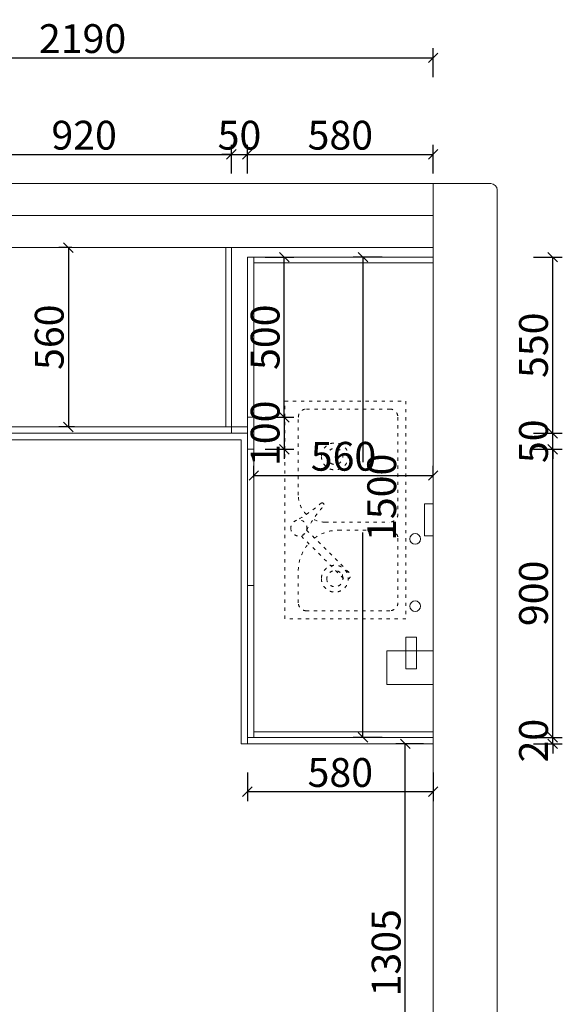
# Model space of a CAD drawing. Units: millimetres. Extents: x -86940 to -63198, y -116395 to -102921.
# Drawn here: x -82861 to -81166, y -114168 to -111093 of the extents above; entities that cross this region are included whole.
import ezdxf

# ---------------------------------------------------------------- set-up
doc = ezdxf.new("R2010")
doc.units = ezdxf.units.MM
doc.linetypes.add('ACAD_ISO03W100', pattern=[30, 12, -18])
doc.layers.get('0').update_dxf_attribs({"color": 4})
for name, color, linetype, lineweight in [('youfeel-柜体', 254, 'Continuous', 15), ('实物线', 7, 'Continuous', 25), ('隐藏线', 6, 'ACAD_ISO03W100', 13)]:
    doc.layers.add(name, color=color, linetype=linetype, lineweight=lineweight)
doc.styles.add('youfeel-60', font='宋体', dxfattribs={"width": 0.8})
doc.dimstyles.new('youfeel-30', dxfattribs={"dimscale": 30, "dimtxt": 2.5, "dimasz": 1, "dimexe": 1, "dimexo": 1, "dimgap": 0.5, "dimtad": 1, "dimdsep": 46, "dimtxsty": 'youfeel-60', "dimblk": 'OBLIQUE', "dimcen": 0, "dimclrt": 1, "dimazin": 0, "dimtfac": 1, "dimtix": 1, "dimtmove": 2, "dimatfit": 3, "dimldrblk": 'DOT', "dimfxl": 2, "dimfxlon": 1, "dimtolj": 1, "dimtzin": 2, "dimarcsym": 0})

# ---------------------------------------------------------------- blocks, each defined once
blk = doc.blocks.new('洗菜盆-平')
at = {"layer": '隐藏线'}
for p, q in [((-375, 370), (-375, 60)), ((-54.7, 400), (-345, 400)), ((75, 369), (233.4, 210.6)), ((254.6, 231.8), (96.2, 390.2)), ((345, 400), (225.3, 400)), ((375, 60), (375, 370)), ((45.3, 300), (45.3, 60)), ((75.3, 250), (75.3, 60)), ((-345, 30), (15.3, 30)), ((105.3, 30), (345, 30))]:
    blk.add_line(p, q, dxfattribs=at)
blk.add_lwpolyline([(-405, 0), (405, 0), (405, 450), (-405, 450)], close=True, dxfattribs=at)
for centre, radius in [((67.3, 398), 30), ((-199, 264.1), 50), ((-199, 264.1), 30), ((255.7, 264.1), 50), ((255.7, 264.1), 30), ((244, 221.2), 15)]:
    blk.add_circle(centre, radius, dxfattribs=at)
for centre, radius, start, end in [((-437.7, 671), 544.9, 318.9516, 330.8737), ((-345, 370), 30, 90, 180), ((-54.7, 300), 100, 44.5387, 90), ((340.3, -107), 544.9, 119.1263, 131.0484), ((225.3, 250), 150, 90, 131.9907), ((345, 370), 30, 0, 90), ((-54.7, 300), 100, 0, 26.336), ((225.3, 250), 150, 143.4822, 180), ((-17.6, 313.1), 9.19, 180, 270), ((-345, 60), 30, 180, 270), ((15.3, 60), 30, 270, 0), ((105.3, 60), 30, 180, 270), ((345, 60), 30, 270, 0)]:
    blk.add_arc(centre, radius, start, end, dxfattribs=at)
blk = doc.blocks.new('_Oblique')
at = {"color": 0, "linetype": 'ByBlock', "lineweight": -2}
blk.add_line((-0.5, -0.5), (0.5, 0.5), dxfattribs=at)
blk = doc.blocks.new('*D24')
at = {"layer": 'Defpoints', "color": 0, "transparency": 16777216}
for p in [(-82199.4, -111513.4), (-83119.4, -111804.4), (-82199.4, -111804.4)]:
    blk.add_point(p, dxfattribs=at)
at = {"layer": 'youfeel-柜体', "color": 6, "lineweight": -2, "transparency": 16777216}
for p, q in [((-83119.4, -111573.4), (-83119.4, -111483.4)), ((-82199.4, -111573.4), (-82199.4, -111483.4)), ((-83119.4, -111513.4), (-82199.4, -111513.4))]:
    blk.add_line(p, q, dxfattribs=at)
at = {"layer": 'youfeel-柜体', "color": 6, "lineweight": -2, "transparency": 16777216, "xscale": 30, "yscale": 30, "zscale": 30, "rotation": 180}
blk.add_blockref('_Oblique', (-83119.4, -111513.4), dxfattribs=at)
at = {"layer": 'youfeel-柜体', "color": 6, "lineweight": -2, "transparency": 16777216, "xscale": 30, "yscale": 30, "zscale": 30}
blk.add_blockref('_Oblique', (-82199.4, -111513.4), dxfattribs=at)
at = {"layer": 'youfeel-柜体', "color": 1, "transparency": 16777216, "insert": (-82659.4, -111453.4), "char_height": 90, "attachment_point": 5, "style": 'youfeel-60'}
blk.add_mtext('\\A1;920', dxfattribs=at)
blk = doc.blocks.new('_Dot')
at = {"color": 0, "linetype": 'ByBlock', "lineweight": -2}
blk.add_line((-0.5, 0), (-1, 0), dxfattribs=at)
at = {"color": 0, "linetype": 'ByBlock', "const_width": 0.5}
blk.add_lwpolyline([(-0.25, 0, 1), (0.25, 0, 1)], format="xyb", close=True, dxfattribs=at)
blk = doc.blocks.new('*D25')
at = {"layer": 'Defpoints', "color": 0, "transparency": 16777216}
for p in [(-82149.4, -111513.4), (-82199.4, -111804.4), (-82149.4, -111834.4)]:
    blk.add_point(p, dxfattribs=at)
at = {"layer": 'youfeel-柜体', "color": 6, "lineweight": -2, "transparency": 16777216}
for p, q in [((-82199.4, -111573.4), (-82199.4, -111483.4)), ((-82149.4, -111573.4), (-82149.4, -111483.4)), ((-82199.4, -111513.4), (-82229.4, -111513.4)), ((-82199.4, -111513.4), (-82149.4, -111513.4)), ((-82149.4, -111513.4), (-82119.4, -111513.4))]:
    blk.add_line(p, q, dxfattribs=at)
at = {"layer": 'youfeel-柜体', "color": 6, "lineweight": -2, "transparency": 16777216, "xscale": 30, "yscale": 30, "zscale": 30}
blk.add_blockref('_Oblique', (-82199.4, -111513.4), dxfattribs=at)
at = {"layer": 'youfeel-柜体', "color": 6, "lineweight": -2, "transparency": 16777216, "xscale": 30, "yscale": 30, "zscale": 30, "rotation": 180}
blk.add_blockref('_Oblique', (-82149.4, -111513.4), dxfattribs=at)
at = {"layer": 'youfeel-柜体', "color": 1, "transparency": 16777216, "insert": (-82174.4, -111453.4), "char_height": 90, "attachment_point": 5, "style": 'youfeel-60'}
blk.add_mtext('\\A1;50', dxfattribs=at)
blk = doc.blocks.new('*D26')
at = {"layer": 'Defpoints', "color": 0, "transparency": 16777216}
for p in [(-81569.4, -111513.4), (-81569.4, -111704.4), (-82149.4, -111834.4)]:
    blk.add_point(p, dxfattribs=at)
at = {"layer": 'youfeel-柜体', "color": 6, "lineweight": -2, "transparency": 16777216}
for p, q in [((-82149.4, -111573.4), (-82149.4, -111483.4)), ((-81569.4, -111573.4), (-81569.4, -111483.4)), ((-82149.4, -111513.4), (-81569.4, -111513.4))]:
    blk.add_line(p, q, dxfattribs=at)
at = {"layer": 'youfeel-柜体', "color": 6, "lineweight": -2, "transparency": 16777216, "xscale": 30, "yscale": 30, "zscale": 30, "rotation": 180}
blk.add_blockref('_Oblique', (-82149.4, -111513.4), dxfattribs=at)
at = {"layer": 'youfeel-柜体', "color": 6, "lineweight": -2, "transparency": 16777216, "xscale": 30, "yscale": 30, "zscale": 30}
blk.add_blockref('_Oblique', (-81569.4, -111513.4), dxfattribs=at)
at = {"layer": 'youfeel-柜体', "color": 1, "transparency": 16777216, "insert": (-81859.4, -111453.4), "char_height": 90, "attachment_point": 5, "style": 'youfeel-60'}
blk.add_mtext('\\A1;580', dxfattribs=at)
blk = doc.blocks.new('*D29')
at = {"layer": 'Defpoints', "color": 0, "transparency": 16777216}
for p in [(-82149.4, -111834.4), (-82034.2, -111834.4), (-82129.4, -112334.4)]:
    blk.add_point(p, dxfattribs=at)
at = {"layer": 'youfeel-柜体', "color": 6, "lineweight": -2, "transparency": 16777216}
for p, q in [((-82094.2, -111834.4), (-82004.2, -111834.4)), ((-82034.2, -112334.4), (-82034.2, -111834.4)), ((-82094.2, -112334.4), (-82004.2, -112334.4))]:
    blk.add_line(p, q, dxfattribs=at)
at = {"layer": 'youfeel-柜体', "color": 6, "lineweight": -2, "transparency": 16777216, "xscale": 30, "yscale": 30, "zscale": 30}
for p, rotation in [((-82034.2, -111834.4), 90), ((-82034.2, -112334.4), 270)]:
    blk.add_blockref('_Oblique', p, dxfattribs=dict(at, rotation=rotation))
at = {"layer": 'youfeel-柜体', "color": 1, "transparency": 16777216, "insert": (-82094.2, -112084.4), "char_height": 90, "attachment_point": 5, "rotation": 90, "style": 'youfeel-60'}
blk.add_mtext('\\A1;500', dxfattribs=at)
blk = doc.blocks.new('*D30')
at = {"layer": 'Defpoints', "color": 0, "transparency": 16777216}
for p in [(-82129.4, -112334.4), (-82129.4, -112434.4), (-82034.2, -112434.4)]:
    blk.add_point(p, dxfattribs=at)
at = {"layer": 'youfeel-柜体', "color": 6, "lineweight": -2, "transparency": 16777216}
for p, q in [((-82034.2, -112334.4), (-82034.2, -112304.4)), ((-82094.2, -112334.4), (-82004.2, -112334.4)), ((-82034.2, -112334.4), (-82034.2, -112434.4)), ((-82094.2, -112434.4), (-82004.2, -112434.4)), ((-82034.2, -112434.4), (-82034.2, -112464.4))]:
    blk.add_line(p, q, dxfattribs=at)
at = {"layer": 'youfeel-柜体', "color": 6, "lineweight": -2, "transparency": 16777216, "xscale": 30, "yscale": 30, "zscale": 30}
for p, rotation in [((-82034.2, -112334.4), 270), ((-82034.2, -112434.4), 90)]:
    blk.add_blockref('_Oblique', p, dxfattribs=dict(at, rotation=rotation))
at = {"layer": 'youfeel-柜体', "color": 1, "transparency": 16777216, "insert": (-82094.2, -112384.4), "char_height": 90, "attachment_point": 5, "rotation": 90, "style": 'youfeel-60'}
blk.add_mtext('\\A1;100', dxfattribs=at)
blk = doc.blocks.new('*D39')
at = {"layer": 'Defpoints', "color": 0, "transparency": 16777216}
for p in [(-82668.2, -111804.4), (-82708.4, -112364.4), (-82659.4, -112364.4)]:
    blk.add_point(p, dxfattribs=at)
at = {"layer": 'youfeel-柜体', "color": 6, "lineweight": -2, "transparency": 16777216}
for p, q in [((-82698.2, -111804.4), (-82738.4, -111804.4)), ((-82708.4, -111804.4), (-82708.4, -112364.4)), ((-82689.4, -112364.4), (-82738.4, -112364.4))]:
    blk.add_line(p, q, dxfattribs=at)
at = {"layer": 'youfeel-柜体', "color": 6, "lineweight": -2, "transparency": 16777216, "xscale": 30, "yscale": 30, "zscale": 30}
for p, rotation in [((-82708.4, -111804.4), 90), ((-82708.4, -112364.4), 270)]:
    blk.add_blockref('_Oblique', p, dxfattribs=dict(at, rotation=rotation))
at = {"layer": 'youfeel-柜体', "color": 1, "transparency": 16777216, "insert": (-82768.4, -112084.4), "char_height": 90, "attachment_point": 5, "rotation": 90, "style": 'youfeel-60'}
blk.add_mtext('\\A1;560', dxfattribs=at)
blk = doc.blocks.new('*D40')
at = {"layer": 'Defpoints', "color": 0, "transparency": 16777216}
for p in [(-81569.4, -112516.3), (-82129.4, -112553), (-81569.4, -112553)]:
    blk.add_point(p, dxfattribs=at)
at = {"layer": 'youfeel-柜体', "color": 6, "lineweight": -2, "transparency": 16777216}
for p, q in [((-82129.4, -112523), (-82129.4, -112486.3)), ((-81569.4, -112523), (-81569.4, -112486.3)), ((-82129.4, -112516.3), (-81569.4, -112516.3))]:
    blk.add_line(p, q, dxfattribs=at)
at = {"layer": 'youfeel-柜体', "color": 6, "lineweight": -2, "transparency": 16777216, "xscale": 30, "yscale": 30, "zscale": 30, "rotation": 180}
blk.add_blockref('_Oblique', (-82129.4, -112516.3), dxfattribs=at)
at = {"layer": 'youfeel-柜体', "color": 6, "lineweight": -2, "transparency": 16777216, "xscale": 30, "yscale": 30, "zscale": 30}
blk.add_blockref('_Oblique', (-81569.4, -112516.3), dxfattribs=at)
at = {"layer": 'youfeel-柜体', "color": 1, "transparency": 16777216, "insert": (-81849.4, -112456.3), "char_height": 90, "attachment_point": 5, "style": 'youfeel-60'}
blk.add_mtext('\\A1;560', dxfattribs=at)
blk = doc.blocks.new('*D41')
at = {"layer": 'Defpoints', "color": 0, "transparency": 16777216}
for p in [(-81569.4, -111834.4), (-81788.9, -113334.4), (-81569.4, -113334.4)]:
    blk.add_point(p, dxfattribs=at)
at = {"layer": 'youfeel-柜体', "color": 6, "lineweight": -2, "transparency": 16777216}
for p, q in [((-81728.9, -111834.4), (-81818.9, -111834.4)), ((-81788.9, -111834.4), (-81788.9, -112474.9)), ((-81788.9, -113334.4), (-81788.9, -112693.9)), ((-81728.9, -113334.4), (-81818.9, -113334.4))]:
    blk.add_line(p, q, dxfattribs=at)
at = {"layer": 'youfeel-柜体', "color": 6, "lineweight": -2, "transparency": 16777216, "xscale": 30, "yscale": 30, "zscale": 30}
for p, rotation in [((-81788.9, -111834.4), 90), ((-81788.9, -113334.4), 270)]:
    blk.add_blockref('_Oblique', p, dxfattribs=dict(at, rotation=rotation))
at = {"layer": 'youfeel-柜体', "color": 1, "transparency": 16777216, "insert": (-81730, -112584.4), "char_height": 90, "attachment_point": 5, "rotation": 90, "style": 'youfeel-60'}
blk.add_mtext('\\A1;1500', dxfattribs=at)
blk = doc.blocks.new('*D42')
at = {"layer": 'Defpoints', "color": 0, "transparency": 16777216}
for p in [(-82149.4, -112434.4), (-81196, -112434.4), (-81569.4, -113334.4)]:
    blk.add_point(p, dxfattribs=at)
at = {"layer": 'youfeel-柜体', "color": 6, "lineweight": -2, "transparency": 16777216}
for p, q in [((-81256, -112434.4), (-81166, -112434.4)), ((-81196, -113334.4), (-81196, -112434.4)), ((-81256, -113334.4), (-81166, -113334.4))]:
    blk.add_line(p, q, dxfattribs=at)
at = {"layer": 'youfeel-柜体', "color": 6, "lineweight": -2, "transparency": 16777216, "xscale": 30, "yscale": 30, "zscale": 30}
for p, rotation in [((-81196, -112434.4), 90), ((-81196, -113334.4), 270)]:
    blk.add_blockref('_Oblique', p, dxfattribs=dict(at, rotation=rotation))
at = {"layer": 'youfeel-柜体', "color": 1, "transparency": 16777216, "insert": (-81256, -112884.4), "char_height": 90, "attachment_point": 5, "rotation": 90, "style": 'youfeel-60'}
blk.add_mtext('\\A1;900', dxfattribs=at)
blk = doc.blocks.new('*D43')
at = {"layer": 'Defpoints', "color": 0, "transparency": 16777216}
for p in [(-82149.4, -112384.4), (-81196, -112384.4), (-82149.4, -112434.4)]:
    blk.add_point(p, dxfattribs=at)
at = {"layer": 'youfeel-柜体', "color": 6, "lineweight": -2, "transparency": 16777216}
for p, q in [((-81196, -112384.4), (-81196, -112354.4)), ((-81256, -112384.4), (-81166, -112384.4)), ((-81196, -112434.4), (-81196, -112384.4)), ((-81256, -112434.4), (-81166, -112434.4)), ((-81196, -112434.4), (-81196, -112464.4))]:
    blk.add_line(p, q, dxfattribs=at)
at = {"layer": 'youfeel-柜体', "color": 6, "lineweight": -2, "transparency": 16777216, "xscale": 30, "yscale": 30, "zscale": 30}
for p, rotation in [((-81196, -112384.4), 270), ((-81196, -112434.4), 90)]:
    blk.add_blockref('_Oblique', p, dxfattribs=dict(at, rotation=rotation))
at = {"layer": 'youfeel-柜体', "color": 1, "transparency": 16777216, "insert": (-81256, -112409.4), "char_height": 90, "attachment_point": 5, "rotation": 90, "style": 'youfeel-60'}
blk.add_mtext('\\A1;50', dxfattribs=at)
blk = doc.blocks.new('*D44')
at = {"layer": 'Defpoints', "color": 0, "transparency": 16777216}
for p in [(-81569.4, -111834.4), (-81196, -111834.4), (-82149.4, -112384.4)]:
    blk.add_point(p, dxfattribs=at)
at = {"layer": 'youfeel-柜体', "color": 6, "lineweight": -2, "transparency": 16777216}
for p, q in [((-81256, -111834.4), (-81166, -111834.4)), ((-81196, -112384.4), (-81196, -111834.4)), ((-81256, -112384.4), (-81166, -112384.4))]:
    blk.add_line(p, q, dxfattribs=at)
at = {"layer": 'youfeel-柜体', "color": 6, "lineweight": -2, "transparency": 16777216, "xscale": 30, "yscale": 30, "zscale": 30}
for p, rotation in [((-81196, -111834.4), 90), ((-81196, -112384.4), 270)]:
    blk.add_blockref('_Oblique', p, dxfattribs=dict(at, rotation=rotation))
at = {"layer": 'youfeel-柜体', "color": 1, "transparency": 16777216, "insert": (-81256, -112109.4), "char_height": 90, "attachment_point": 5, "rotation": 90, "style": 'youfeel-60'}
blk.add_mtext('\\A1;550', dxfattribs=at)
blk = doc.blocks.new('*D101')
at = {"layer": 'Defpoints', "color": 0, "transparency": 16777216}
for p in [(-81569.4, -111211.7), (-81569.4, -112075.5), (-83759.4, -112578.5)]:
    blk.add_point(p, dxfattribs=at)
at = {"layer": 'youfeel-柜体', "color": 6, "lineweight": -2, "transparency": 16777216}
for p, q in [((-83759.4, -111271.7), (-83759.4, -111181.7)), ((-81569.4, -111271.7), (-81569.4, -111181.7)), ((-83759.4, -111211.7), (-81569.4, -111211.7))]:
    blk.add_line(p, q, dxfattribs=at)
at = {"layer": 'youfeel-柜体', "color": 6, "lineweight": -2, "transparency": 16777216, "xscale": 30, "yscale": 30, "zscale": 30, "rotation": 180}
blk.add_blockref('_Oblique', (-83759.4, -111211.7), dxfattribs=at)
at = {"layer": 'youfeel-柜体', "color": 6, "lineweight": -2, "transparency": 16777216, "xscale": 30, "yscale": 30, "zscale": 30}
blk.add_blockref('_Oblique', (-81569.4, -111211.7), dxfattribs=at)
at = {"layer": 'youfeel-柜体', "color": 1, "transparency": 16777216, "insert": (-82664.4, -111151.7), "char_height": 90, "attachment_point": 5, "style": 'youfeel-60'}
blk.add_mtext('\\A1;2190', dxfattribs=at)
blk = doc.blocks.new('*D103')
at = {"layer": 'Defpoints', "color": 0, "transparency": 16777216}
for p in [(-81656.3, -113354.4), (-81569.4, -113354.4), (-81569.4, -114659.4)]:
    blk.add_point(p, dxfattribs=at)
at = {"layer": 'youfeel-柜体', "color": 6, "lineweight": -2, "transparency": 16777216}
for p, q in [((-81599.4, -113354.4), (-81686.3, -113354.4)), ((-81656.3, -114659.4), (-81656.3, -113354.4)), ((-81599.4, -114659.4), (-81686.3, -114659.4))]:
    blk.add_line(p, q, dxfattribs=at)
at = {"layer": 'youfeel-柜体', "color": 6, "lineweight": -2, "transparency": 16777216, "xscale": 30, "yscale": 30, "zscale": 30}
for p, rotation in [((-81656.3, -113354.4), 90), ((-81656.3, -114659.4), 270)]:
    blk.add_blockref('_Oblique', p, dxfattribs=dict(at, rotation=rotation))
at = {"layer": 'youfeel-柜体', "color": 1, "transparency": 16777216, "insert": (-81716.3, -114006.9), "char_height": 90, "attachment_point": 5, "rotation": 90, "style": 'youfeel-60'}
blk.add_mtext('\\A1;1305', dxfattribs=at)
blk = doc.blocks.new('*D106')
at = {"layer": 'Defpoints', "color": 0, "transparency": 16777216}
for p in [(-81569.4, -113334.4), (-81569.4, -113354.4), (-81196, -113334.4)]:
    blk.add_point(p, dxfattribs=at)
at = {"layer": 'youfeel-柜体', "color": 6, "lineweight": -2, "transparency": 16777216}
for p, q in [((-81196, -113334.4), (-81196, -113304.4)), ((-81256, -113334.4), (-81166, -113334.4)), ((-81256, -113354.4), (-81166, -113354.4)), ((-81196, -113354.4), (-81196, -113334.4)), ((-81196, -113354.4), (-81196, -113384.4))]:
    blk.add_line(p, q, dxfattribs=at)
at = {"layer": 'youfeel-柜体', "color": 6, "lineweight": -2, "transparency": 16777216, "xscale": 30, "yscale": 30, "zscale": 30}
for p, rotation in [((-81196, -113334.4), 270), ((-81196, -113354.4), 90)]:
    blk.add_blockref('_Oblique', p, dxfattribs=dict(at, rotation=rotation))
at = {"layer": 'youfeel-柜体', "color": 1, "transparency": 16777216, "insert": (-81256, -113344.4), "char_height": 90, "attachment_point": 5, "rotation": 90, "style": 'youfeel-60'}
blk.add_mtext('\\A1;20', dxfattribs=at)
blk = doc.blocks.new('*D116')
at = {"layer": 'Defpoints', "color": 0, "transparency": 16777216}
for p in [(-82149.4, -113334.4), (-81569.4, -113354.4), (-82149.4, -113503.9)]:
    blk.add_point(p, dxfattribs=at)
at = {"layer": 'youfeel-柜体', "color": 6, "lineweight": -2, "transparency": 16777216}
for p, q in [((-82149.4, -113443.9), (-82149.4, -113533.9)), ((-81569.4, -113443.9), (-81569.4, -113533.9)), ((-81569.4, -113503.9), (-82149.4, -113503.9))]:
    blk.add_line(p, q, dxfattribs=at)
at = {"layer": 'youfeel-柜体', "color": 6, "lineweight": -2, "transparency": 16777216, "xscale": 30, "yscale": 30, "zscale": 30, "rotation": 180}
blk.add_blockref('_Oblique', (-82149.4, -113503.9), dxfattribs=at)
at = {"layer": 'youfeel-柜体', "color": 6, "lineweight": -2, "transparency": 16777216, "xscale": 30, "yscale": 30, "zscale": 30}
blk.add_blockref('_Oblique', (-81569.4, -113503.9), dxfattribs=at)
at = {"layer": 'youfeel-柜体', "color": 1, "transparency": 16777216, "insert": (-81859.4, -113443.9), "char_height": 90, "attachment_point": 5, "style": 'youfeel-60'}
blk.add_mtext('\\A1;580', dxfattribs=at)

msp = doc.modelspace()

# ---------------------------------------------------------------- linework, layer by layer
at = {"layer": 'youfeel-柜体', "color": 1}
for p, q in [((-83939.4, -111604.4), (-81389.4, -111604.4)), ((-81369.4, -114839.4), (-81369.4, -111624.4)), ((-83594.4, -111804.4), (-81569.4, -111804.4)), ((-81569.4, -114659.4), (-81569.4, -111804.4))]:
    msp.add_line(p, q, dxfattribs=at)
at = {"layer": 'youfeel-柜体', "color": 4}
for p, q in [((-81569.4, -111804.4), (-81569.4, -111604.4)), ((-83344.4, -111704.4), (-81569.4, -111704.4))]:
    msp.add_line(p, q, dxfattribs=at)
at = {"layer": 'youfeel-柜体', "color": 0}
for p, q in [((-82217.4, -112364.4), (-82217.4, -111804.4)), ((-82199.4, -112384.4), (-82199.4, -111804.4)), ((-82149.4, -113354.4), (-82149.4, -111834.4)), ((-82149.4, -111834.4), (-81569.4, -111834.4)), ((-82129.4, -113334.4), (-82129.4, -111834.4)), ((-82129.4, -111852.4), (-81569.4, -111852.4)), ((-82149.4, -112334.4), (-82129.4, -112334.4)), ((-83169.4, -112364.4), (-82149.4, -112364.4)), ((-83169.4, -112384.4), (-82149.4, -112384.4)), ((-82149.4, -112434.4), (-82129.4, -112434.4)), ((-82129.4, -112859.4), (-82149.4, -112859.4)), ((-81569.4, -113316.4), (-82129.4, -113316.4)), ((-82149.4, -113354.4), (-82169.4, -113354.4)), ((-81569.4, -113334.4), (-82149.4, -113334.4)), ((-81569.4, -113354.4), (-82149.4, -113354.4))]:
    msp.add_line(p, q, dxfattribs=at)
at = {"layer": 'youfeel-柜体', "color": 6}
for p in [(-83149.4, -112404.4), (-82169.4, -113354.4)]:
    msp.add_line(p, (-82169.4, -112404.4), dxfattribs=at)
at = {"layer": 'youfeel-柜体', "color": 3}
for p, q in [((-81714.4, -113064.4), (-81569.4, -113064.4)), ((-81714.4, -113064.4), (-81714.4, -113169.4)), ((-81714.4, -113169.4), (-81569.4, -113169.4))]:
    msp.add_line(p, q, dxfattribs=at)
at = {"layer": 'youfeel-柜体', "color": 5}
msp.add_lwpolyline([(-81569.4, -112604.4), (-81596.3, -112604.4), (-81596.3, -112704.4), (-81569.4, -112704.4)], close=True, dxfattribs=at)
at = {"layer": 'youfeel-柜体', "color": 3}
msp.add_lwpolyline([(-81655.1, -113020.9), (-81621.1, -113020.9), (-81621.1, -113120.2), (-81655.1, -113120.2)], close=True, dxfattribs=at)
at = {"layer": 'youfeel-柜体', "color": 1}
msp.add_circle((-81625.5, -112714.4), 16.8, dxfattribs=at)
at = {"layer": 'youfeel-柜体', "color": 3}
msp.add_circle((-81625.5, -112924.4), 16.8, dxfattribs=at)
at = {"layer": 'youfeel-柜体', "color": 1}
msp.add_arc((-81389.4, -111624.4), 20, 0, 90, dxfattribs=at)

# ---------------------------------------------------------------- block references
at = {"layer": '实物线', "linetype": 'ACAD_ISO03W100', "lineweight": -2, "xscale": -0.84, "yscale": 0.84, "zscale": 0.84, "rotation": 89.99824254393093}
msp.add_blockref('洗菜盆-平', (-81654.5, -112623.8), dxfattribs=at)

# ---------------------------------------------------------------- dimensions: what is measured, and where the dimension line sits
at = {"layer": 'youfeel-柜体', "color": 0}
for base, p1, p2, picture, middle in [((-81569.4, -111211.7), (-83759.4, -112578.5), (-81569.4, -112075.5), '*D101', (-82664.4, -111151.7)), ((-82199.4, -111513.4), (-83119.4, -111804.4), (-82199.4, -111804.4), '*D24', (-82659.4, -111453.4)), ((-82149.4, -111513.4), (-82199.4, -111804.4), (-82149.4, -111834.4), '*D25', (-82174.4, -111453.4)), ((-81569.4, -112516.3), (-82129.4, -112553), (-81569.4, -112553), '*D40', (-81849.4, -112456.3)), ((-82149.4, -113503.9), (-81569.4, -113354.4), (-82149.4, -113334.4), '*D116', (-81859.4, -113443.9))]:
    dim = msp.add_linear_dim(base=base, p1=p1, p2=p2, dimstyle='youfeel-30', override={"dimtxt": 3, "dimdec": 0, "dimclrd": 6, "dimclre": 6, "dimtdec": 0}, dxfattribs=at)
    dim.commit()
    dim.dimension.update_dxf_attribs({"geometry": picture, "text_midpoint": middle})
at = {"layer": 'youfeel-柜体', "color": 4}
dim = msp.add_linear_dim(base=(-81569.4, -111513.4), p1=(-82149.4, -111834.4), p2=(-81569.4, -111704.4), dimstyle='youfeel-30', override={"dimtxt": 3, "dimdec": 0, "dimclrd": 6, "dimclre": 6, "dimtdec": 0}, dxfattribs=at)
dim.commit()
dim.dimension.update_dxf_attribs({"geometry": '*D26', "text_midpoint": (-81859.4, -111453.4)})
at = {"layer": 'youfeel-柜体', "color": 0}
for base, p1, p2, picture, middle in [((-82708.4, -112364.4), (-82668.2, -111804.4), (-82659.4, -112364.4), '*D39', (-82768.4, -112084.4)), ((-82034.2, -111834.4), (-82129.4, -112334.4), (-82149.4, -111834.4), '*D29', (-82094.2, -112084.4)), ((-81196, -111834.4), (-82149.4, -112384.4), (-81569.4, -111834.4), '*D44', (-81256, -112109.4)), ((-82034.2, -112434.4), (-82129.4, -112334.4), (-82129.4, -112434.4), '*D30', (-82094.2, -112384.4)), ((-81196, -112384.4), (-82149.4, -112434.4), (-82149.4, -112384.4), '*D43', (-81256, -112409.4)), ((-81196, -112434.4), (-81569.4, -113334.4), (-82149.4, -112434.4), '*D42', (-81256, -112884.4)), ((-81196, -113334.4), (-81569.4, -113354.4), (-81569.4, -113334.4), '*D106', (-81256, -113344.4)), ((-81656.3, -113354.4), (-81569.4, -114659.4), (-81569.4, -113354.4), '*D103', (-81716.3, -114006.9))]:
    dim = msp.add_linear_dim(base=base, p1=p1, p2=p2, angle=90, dimstyle='youfeel-30', override={"dimtxt": 3, "dimdec": 0, "dimclrd": 6, "dimclre": 6, "dimtdec": 0}, dxfattribs=at)
    dim.commit()
    dim.dimension.update_dxf_attribs({"geometry": picture, "text_midpoint": middle})
dim = msp.add_linear_dim(base=(-81788.9, -113334.4), p1=(-81569.4, -111834.4), p2=(-81569.4, -113334.4), angle=90, dimstyle='youfeel-30', override={"dimtxt": 3, "dimdec": 0, "dimclrd": 6, "dimclre": 6, "dimtdec": 0}, dxfattribs=at)
dim.commit()
dim.dimension.update_dxf_attribs({"geometry": '*D41', "text_midpoint": (-81730, -112584.4), "dimtype": 128})

doc.saveas('drawing.dxf')
